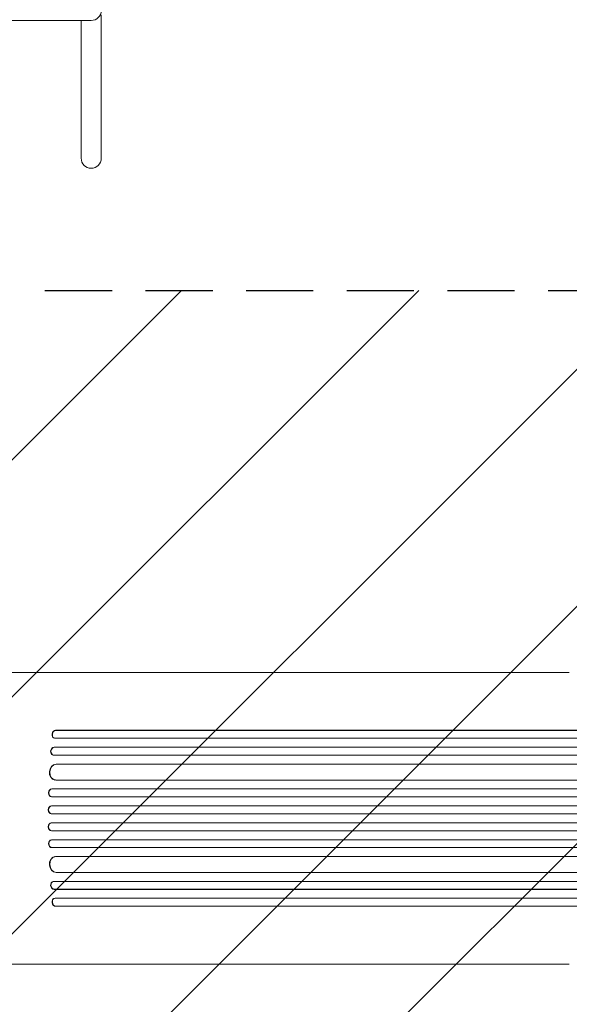
# Model space of a CAD drawing. Units: millimetres. Extents: x -3806 to 4689, y -2600 to 3365.
# Drawn here: x 1234 to 2274, y -735 to 1130 of the extents above; entities that cross this region are included whole.
import ezdxf

# ---------------------------------------------------------------- set-up
doc = ezdxf.new("R2010")
doc.units = ezdxf.units.MM
doc.header["$LTSCALE"] = 20
doc.linetypes.add('HIDDEN', pattern=[9.525, 6.35, -3.175])
for name, color, linetype in [('2d', 230, 'Continuous'), ('AS-Free_Space', 31, 'HIDDEN'), ('AS-Free_Space_Hatch', 31, 'HIDDEN')]:
    doc.layers.add(name, color=color, linetype=linetype)

msp = doc.modelspace()

# ---------------------------------------------------------------- hatches: boundary and pattern name
at = {"layer": 'AS-Free_Space_Hatch'}
h = msp.add_hatch(dxfattribs=at)
h.set_pattern_fill('ANSI31', color=256, scale=100, angle=90)
h.set_pattern_definition([(45, (1091, 617.46), (-224.506, 224.506), [])])
edge = h.paths.add_edge_path()
edge.add_line((1091, 617.5), (3189, 617.5))
edge.add_arc((3189, -382.5), 1000, 0, 90, ccw=False)
edge.add_arc((3189, -382.5), 1000, 270, 360, ccw=False)
edge.add_line((3189, -1382.5), (1091, -1382.5))
edge.add_arc((1091, -382.5), 1000, 180, 270, ccw=False)
edge.add_arc((1091, -382.5), 1000, 90, 180, ccw=False)

# ---------------------------------------------------------------- linework, layer by layer
at = {"layer": '2d', "lineweight": 0}
for p, q in [((1388, 867.6), (1388, 1139.1)), ((1369, 1128.6), (1101, 1128.6)), ((1350, 1128.6), (1350, 867.6)), ((2274.1, -106.5), (1381.5, -106.5)), ((1301.5, -215.9), (1302.1, -216)), ((1301.5, -215.9), (1302.1, -216)), ((1301.5, -215.9), (1301.5, -215.9)), ((1301.5, -215.9), (2930.1, -215.9)), ((1302.1, -216), (1302.1, -216)), ((1302.1, -216), (2930.2, -216)), ((1299.1, -230.8), (1299.7, -230.9)), ((1300.6, -231), (2930.3, -231)), ((1298.8, -247.9), (1299.4, -248)), ((1298.8, -247.9), (1299.4, -248)), ((1298.8, -247.9), (1298.8, -247.9)), ((1298.8, -247.9), (2939.7, -247.9)), ((1299.4, -248), (1299.4, -248)), ((1299.4, -248), (2939.7, -248)), ((1296.8, -262.8), (1297.5, -263)), ((1298.2, -263), (2939.8, -263)), ((1302.6, -280), (1302.6, -280)), ((1302.6, -280), (1303.2, -280)), ((1302.6, -280), (1303.2, -280)), ((1302.6, -280), (2940.9, -280)), ((1303.2, -280), (1303.2, -280)), ((1303.2, -280), (2940.9, -280)), ((1299.9, -309.9), (1300.5, -310)), ((1301.3, -310), (2941.3, -310)), ((1294.5, -327), (1295.1, -327)), ((1294.5, -327), (1295.1, -327)), ((1294.5, -327), (1294.5, -327)), ((1294.5, -327), (2953.8, -327)), ((1295.1, -327), (1295.1, -327)), ((1295.1, -327), (2953.8, -327)), ((1293.8, -342), (1294.4, -342)), ((1294.6, -342), (2953.9, -342)), ((1293.8, -359), (1294.4, -359)), ((1293.8, -359), (1294.4, -359)), ((1293.8, -359), (1293.8, -359)), ((1293.8, -359), (2955.8, -359)), ((1294.4, -359), (1294.4, -359)), ((1294.4, -359), (2955.9, -359)), ((1293.6, -374), (1294.2, -374)), ((1294.2, -391), (1293.6, -391.1)), ((1294.2, -374), (2955.9, -374)), ((1294.2, -391), (2955.9, -391)), ((1293.8, -406.1), (1294.4, -406)), ((1293.8, -406.1), (1294.4, -406)), ((1293.8, -406.1), (1293.8, -406.1)), ((1293.8, -406.1), (2955.8, -406.1)), ((1294.4, -406), (1294.4, -406)), ((1294.4, -406), (2955.9, -406)), ((1294.4, -423.1), (1293.8, -423.1)), ((1294.6, -423), (2953.9, -423)), ((1294.5, -438.1), (1295.1, -438)), ((1294.5, -438.1), (1295.1, -438)), ((1294.5, -438.1), (1294.5, -438.1)), ((1294.5, -438.1), (2953.8, -438.1)), ((1295.1, -438), (1295.1, -438)), ((1295.1, -438), (2953.8, -438)), ((1300.5, -455.1), (1299.9, -455.2)), ((1301.3, -455), (2941.3, -455)), ((1297.5, -502.1), (1296.8, -502.2)), ((1298.2, -502), (2939.8, -502)), ((1302.6, -485.1), (1303.2, -485)), ((1302.6, -485.1), (1303.2, -485)), ((1302.6, -485.1), (1302.6, -485.1)), ((1302.6, -485.1), (2940.9, -485.1)), ((1303.2, -485), (1303.2, -485)), ((1303.2, -485), (2940.9, -485)), ((1298.8, -517.2), (1299.4, -517)), ((1298.8, -517.2), (1299.4, -517)), ((1298.8, -517.2), (1298.8, -517.2)), ((1298.8, -517.2), (2939.7, -517.2)), ((1299.4, -517), (1299.4, -517)), ((1299.4, -517), (2939.7, -517)), ((1299.7, -534.2), (1299.1, -534.3)), ((1300.6, -534), (2930.3, -534)), ((1301.5, -549.2), (1302.1, -549)), ((1302.1, -549), (1301.5, -549.2)), ((1301.5, -549.2), (1301.5, -549.2)), ((1301.5, -549.2), (2930.1, -549.2)), ((1302.1, -549), (1302.1, -549)), ((1302.1, -549), (2930.2, -549)), ((2274.1, -658.5), (1381.5, -658.5))]:
    msp.add_line(p, q, dxfattribs=at)
for centre, start, end in [((1369, 1147.6), 270, 90), ((1369, 867.6), 180, 0)]:
    msp.add_arc(centre, 19, start, end, dxfattribs=at)
at = {"layer": '2d', "lineweight": 0, "extrusion": (0, 0, -1)}
for centre, major_axis, ratio, start_param, end_param in [((1300.9, -223.4), (-1.75, -7.37), 0.779704, 0, 2.958321), ((1298.2, -255.4), (-1.4, -7.42), 0.782722, 0, 2.994613), ((1301.8, -295), (-1.9, -14.9), 0.785504, 0, 3.039936), ((1294.3, -334.5), (-0.53, -7.49), 0.787257, 0, 3.085696), ((1293.7, -366.5), (-0.18, -7.5), 0.787927, 0, 3.122943), ((1294.4, -398.5), (0.18, -7.5), 0.787927, 0.01865, 3.150264), ((1294.9, -430.5), (0.53, -7.49), 0.787257, 0.055897, 3.180192), ((1302.4, -470), (1.9, -14.9), 0.785504, 0.101657, 3.210146), ((1298.9, -509.5), (1.4, -7.42), 0.782722, 0.14698, 3.260273), ((1300.9, -541.7), (1.75, -7.37), 0.779704, 0.183271, 3.141593)]:
    msp.add_ellipse(centre, major_axis=major_axis, ratio=ratio, start_param=start_param, end_param=end_param, dxfattribs=at)
at = {"layer": '2d', "lineweight": 0}
for centre, major_axis, ratio, start_param, end_param in [((1301.5, -223.5), (1.75, 7.37), 0.779704, 0.183271, 3.293077), ((1298.9, -255.5), (1.4, 7.42), 0.782722, 0.14698, 3.260273), ((1302.4, -295), (1.9, 14.9), 0.785504, 0.101657, 3.210146), ((1294.9, -334.5), (0.53, 7.49), 0.787257, 0.055897, 3.180192), ((1294.4, -366.5), (0.18, 7.5), 0.787927, 0.01865, 3.150264), ((1293.7, -398.6), (-0.18, 7.5), 0.787927, 0, 3.122943), ((1294.3, -430.6), (-0.53, 7.49), 0.787257, 0, 3.085696), ((1301.8, -470.1), (-1.9, 14.9), 0.785504, 0, 3.039936), ((1298.2, -509.7), (-1.4, 7.42), 0.782722, 0, 2.994613), ((1301.5, -541.5), (-1.75, 7.37), 0.779704, -0.151484, 2.958321)]:
    msp.add_ellipse(centre, major_axis=major_axis, ratio=ratio, start_param=start_param, end_param=end_param, dxfattribs=at)
for points, knots in [([(1126, -106.5), (1129.3, -106.5), (1132.7, -106.5), (1142.1, -106.5), (1148.1, -106.5), (1160.3, -106.5), (1166.3, -106.5), (1178.4, -106.5), (1184.4, -106.5), (1196.4, -106.5), (1202.4, -106.5), (1214.3, -106.5), (1220.2, -106.5), (1232, -106.5), (1237.9, -106.5), (1249.5, -106.5), (1255.3, -106.5), (1266.8, -106.5), (1272.5, -106.5), (1283.8, -106.5), (1289.4, -106.5), (1300.5, -106.5), (1306, -106.5), (1316.9, -106.5), (1322.2, -106.5), (1332.9, -106.5), (1338.1, -106.5), (1348.5, -106.5), (1353.6, -106.5), (1363.6, -106.5), (1368.6, -106.5), (1376.2, -106.5), (1378.8, -106.5), (1381.5, -106.5)], [0, 0, 0, 0, 10.000725, 10.000725, 28.227266, 28.227266, 46.448188, 46.448188, 64.667037, 64.667037, 82.885881, 82.885881, 101.105878, 101.105878, 119.327429, 119.327429, 137.55035, 137.55035, 155.774057, 155.774057, 173.997768, 173.997768, 192.220697, 192.220697, 210.442259, 210.442259, 228.662267, 228.662267, 246.881116, 246.881116, 265.099958, 265.099958, 275.217261, 275.217261, 275.217261, 275.217261]), ([(1381.5, -658.5), (1378.9, -658.5), (1376.2, -658.5), (1368.7, -658.5), (1363.7, -658.5), (1353.7, -658.5), (1348.5, -658.5), (1338.2, -658.5), (1333, -658.5), (1322.3, -658.5), (1317, -658.5), (1306.1, -658.5), (1300.6, -658.5), (1289.5, -658.5), (1283.9, -658.5), (1272.6, -658.5), (1266.9, -658.5), (1255.4, -658.5), (1249.6, -658.5), (1238, -658.5), (1232.1, -658.5), (1220.3, -658.5), (1214.4, -658.5), (1202.5, -658.5), (1196.5, -658.5), (1184.5, -658.5), (1178.5, -658.5), (1166.4, -658.5), (1160.4, -658.5), (1148.3, -658.5), (1142.2, -658.5), (1132.7, -658.5), (1129.4, -658.5), (1126, -658.5)], [0, 0, 0, 0, 10.000725, 10.000725, 28.227266, 28.227266, 46.448188, 46.448188, 64.667037, 64.667037, 82.885881, 82.885881, 101.105878, 101.105878, 119.327429, 119.327429, 137.550349, 137.550349, 155.774057, 155.774057, 173.997768, 173.997768, 192.220697, 192.220697, 210.442259, 210.442259, 228.662266, 228.662266, 246.881116, 246.881116, 265.099958, 265.099958, 275.217261, 275.217261, 275.217261, 275.217261])]:
    msp.add_open_spline(points, degree=3, knots=knots, dxfattribs=at)
at = {"layer": 'AS-Free_Space'}
msp.add_lwpolyline([(1091, 617.5), (3189, 617.5, -0.414214), (4189, -382.5, -0.414214), (3189, -1382.5), (1091, -1382.5, -0.414214), (91, -382.5, -0.414214)], format="xyb", close=True, dxfattribs=at)

doc.saveas('drawing.dxf')
